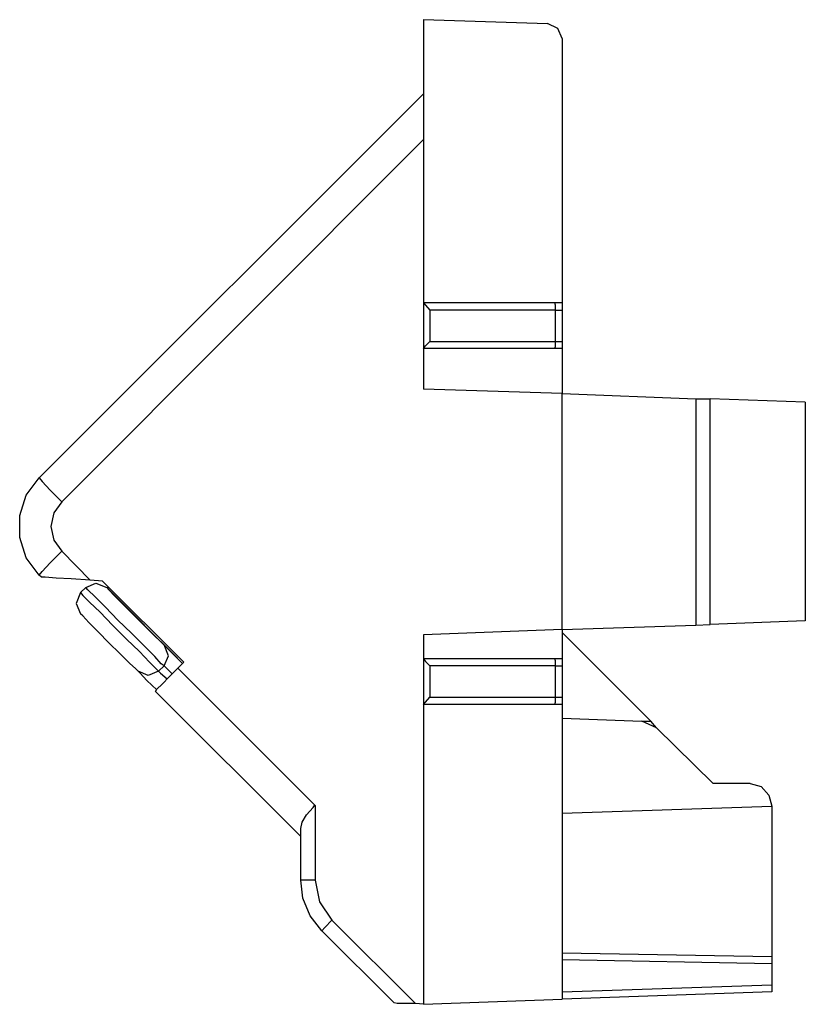
# Model space of a CAD drawing. Extents: x 2.36 to 5.9, y 3.33 to 6.76.
# Drawn here: x 4.84 to 5.9, y 5.43 to 6.76 of the extents above; entities that cross this region are included whole.
import ezdxf

# ---------------------------------------------------------------- set-up
doc = ezdxf.new("R2010")
doc.units = 0
doc.layers.get('0').update_dxf_attribs({"linetype": 'CONTINUOUS'})

msp = doc.modelspace()

# ---------------------------------------------------------------- linework, layer by layer
for p, q in [((5.3868, 6.7648), (5.5551, 6.7598)), ((5.3868, 6.7648), (5.3868, 6.6024)), ((5.5689, 6.753), (5.5551, 6.7598)), ((5.5748, 6.7392), (5.5689, 6.753)), ((5.5748, 6.7392), (5.5748, 6.3809)), ((4.8661, 6.1437), (5.3868, 6.6644)), ((5.3868, 6.6024), (4.8967, 6.1112)), ((5.3868, 6.6024), (5.3868, 6.3809)), ((5.5748, 6.3809), (5.3868, 6.3809)), ((5.3868, 6.3809), (5.3868, 6.3189)), ((5.3868, 6.3809), (5.3898, 6.378)), ((5.5659, 6.378), (5.565, 6.3809)), ((5.5748, 6.3809), (5.5748, 6.3711)), ((5.3898, 6.378), (5.3957, 6.3711)), ((5.5659, 6.3711), (5.3957, 6.3711)), ((5.3957, 6.3711), (5.3957, 6.3287)), ((5.5659, 6.3711), (5.5659, 6.378)), ((5.5659, 6.3287), (5.5659, 6.3711)), ((5.5659, 6.3711), (5.5719, 6.3711)), ((5.5719, 6.3711), (5.5748, 6.3711)), ((5.5748, 6.3711), (5.5748, 6.3287)), ((5.3898, 6.3228), (5.3957, 6.3287)), ((5.3957, 6.3287), (5.5659, 6.3287)), ((5.5659, 6.3219), (5.5659, 6.3287)), ((5.5659, 6.3287), (5.5719, 6.3287)), ((5.5719, 6.3287), (5.5748, 6.3287)), ((5.5748, 6.3287), (5.5748, 6.3189)), ((5.3868, 6.3189), (5.3898, 6.3228)), ((5.3868, 6.3189), (5.3868, 6.2638)), ((5.5748, 6.3189), (5.3868, 6.3189)), ((5.565, 6.3189), (5.5659, 6.3219)), ((5.5748, 6.3189), (5.5748, 6.2579)), ((5.5748, 6.2579), (5.3868, 6.2638)), ((5.5748, 6.2579), (5.7559, 6.251)), ((5.5748, 5.938), (5.5748, 6.2579)), ((5.7559, 6.251), (5.7756, 6.251)), ((5.7559, 6.251), (5.7559, 5.9439)), ((5.9045, 6.2461), (5.7756, 6.251)), ((5.7756, 5.9449), (5.7756, 6.251)), ((5.9045, 6.2461), (5.9045, 5.9498)), ((4.8484, 6.1201), (4.8661, 6.1437)), ((4.8661, 6.1437), (4.8701, 6.1388)), ((4.8701, 6.1388), (4.8809, 6.127)), ((4.8809, 6.127), (4.8967, 6.1112)), ((4.8396, 6.0925), (4.8484, 6.1201)), ((4.8967, 6.1112), (4.8858, 6.0965)), ((4.8396, 6.063), (4.8396, 6.0925)), ((4.8858, 6.0965), (4.8819, 6.0778)), ((4.8819, 6.0778), (4.8858, 6.0591)), ((4.8484, 6.0354), (4.8396, 6.063)), ((4.8858, 6.0591), (4.8967, 6.0443)), ((4.8661, 6.0118), (4.8484, 6.0354)), ((4.8809, 6.0285), (4.8967, 6.0443)), ((4.8967, 6.0443), (4.935, 6.0049)), ((4.8701, 6.0167), (4.8809, 6.0285)), ((4.8661, 6.0118), (4.8701, 6.0167)), ((4.8691, 6.0089), (4.8661, 6.0118)), ((4.874, 6.0089), (4.8691, 6.0089)), ((4.8888, 6.0079), (4.874, 6.0089)), ((4.9094, 6.0069), (4.8888, 6.0079)), ((4.935, 6.0049), (4.9094, 6.0069)), ((4.9222, 5.9882), (4.9291, 5.9951)), ((4.9291, 5.9951), (4.9429, 6.001)), ((4.9291, 5.9951), (4.9429, 6.001)), ((4.9291, 5.9951), (4.9291, 5.9951)), ((4.9321, 5.9921), (4.9291, 5.9951)), ((4.9518, 6.0039), (4.935, 6.0049)), ((4.9429, 6.001), (4.9577, 5.9951)), ((4.9429, 6.001), (4.9577, 5.9951)), ((4.9518, 6.0039), (5.062, 5.8937)), ((4.9577, 5.9951), (5.06, 5.8927)), ((4.9577, 5.9951), (4.9606, 5.9921)), ((4.9222, 5.9882), (4.9163, 5.9734)), ((4.9222, 5.9882), (4.9252, 5.9843)), ((4.9252, 5.9843), (4.9341, 5.9754)), ((4.9419, 5.9823), (4.9321, 5.9921)), ((4.9557, 5.9685), (4.9419, 5.9823)), ((4.9606, 5.9921), (4.9685, 5.9833)), ((4.9685, 5.9833), (4.9813, 5.9705)), ((4.9163, 5.9734), (4.9222, 5.9596)), ((4.9341, 5.9754), (4.9488, 5.9616)), ((4.9724, 5.9508), (4.9557, 5.9685)), ((4.9813, 5.9705), (4.9961, 5.9557)), ((4.9252, 5.9567), (4.9222, 5.9596)), ((4.9331, 5.9478), (4.9252, 5.9567)), ((4.9488, 5.9616), (4.9656, 5.9439)), ((4.9961, 5.9557), (5.0108, 5.9409)), ((4.9459, 5.935), (4.9331, 5.9478)), ((4.9656, 5.9439), (4.9843, 5.9252)), ((4.9911, 5.9331), (4.9724, 5.9508)), ((5.0108, 5.9409), (5.0236, 5.9281)), ((5.5748, 5.938), (5.7559, 5.9439)), ((5.7559, 5.9439), (5.7756, 5.9449)), ((5.9045, 5.9498), (5.7756, 5.9449)), ((4.9606, 5.9203), (4.9459, 5.935)), ((5.0089, 5.9154), (4.9911, 5.9331)), ((5.0236, 5.9281), (5.0325, 5.9203)), ((5.5748, 5.938), (5.3868, 5.9311)), ((5.3868, 5.9311), (5.3868, 5.8986)), ((5.5748, 5.938), (5.5748, 5.8986)), ((5.6949, 5.814), (5.5748, 5.9341)), ((4.9754, 5.9055), (4.9606, 5.9203)), ((4.9843, 5.9252), (5.002, 5.9085)), ((5.0226, 5.9016), (5.0089, 5.9154)), ((5.0325, 5.9203), (5.0354, 5.9173)), ((5.0413, 5.9026), (5.0354, 5.9173)), ((5.0354, 5.9173), (5.0384, 5.9144)), ((5.0384, 5.9144), (5.0472, 5.9055)), ((4.9882, 5.8927), (4.9754, 5.9055)), ((5.002, 5.9085), (5.0157, 5.8937)), ((5.0315, 5.8917), (5.0226, 5.9016)), ((5.0354, 5.8888), (5.0413, 5.9026)), ((5.0472, 5.9055), (5.06, 5.8927)), ((4.997, 5.8848), (4.9882, 5.8927)), ((5.0157, 5.8937), (5.0246, 5.8848)), ((5.0276, 5.8819), (5.0354, 5.8888)), ((5.0354, 5.8888), (5.0315, 5.8917)), ((5.0384, 5.8858), (5.0354, 5.8888)), ((5.0463, 5.878), (5.0384, 5.8858)), ((5.0423, 5.874), (5.0541, 5.8858)), ((5.062, 5.8937), (5.0541, 5.8858)), ((5.0541, 5.8858), (5.2402, 5.6998)), ((5.5748, 5.8986), (5.3868, 5.8986)), ((5.3868, 5.8986), (5.3868, 5.8366)), ((5.3868, 5.8986), (5.3898, 5.8947)), ((5.3898, 5.8947), (5.3957, 5.8888)), ((5.5659, 5.8888), (5.3957, 5.8888)), ((5.3957, 5.8888), (5.3957, 5.8465)), ((5.5659, 5.8957), (5.565, 5.8986)), ((5.5659, 5.8888), (5.5659, 5.8957)), ((5.5659, 5.8465), (5.5659, 5.8888)), ((5.5659, 5.8888), (5.5719, 5.8888)), ((5.5719, 5.8888), (5.5748, 5.8888)), ((5.5748, 5.8986), (5.5748, 5.8888)), ((5.5748, 5.8888), (5.5748, 5.8465)), ((5, 5.8819), (4.997, 5.8848)), ((5.0138, 5.876), (5, 5.8819)), ((5.003, 5.8789), (5, 5.8819)), ((5.0118, 5.8691), (5.003, 5.8789)), ((5.0276, 5.8819), (5.0138, 5.876)), ((5.0246, 5.8848), (5.0276, 5.8819)), ((5.0276, 5.8819), (5.0305, 5.8789)), ((5.0305, 5.8789), (5.0394, 5.8711)), ((5.0325, 5.8642), (5.0423, 5.874)), ((5.0256, 5.8563), (5.0118, 5.8691)), ((5.0256, 5.8573), (5.0325, 5.8642)), ((5.0236, 5.8543), (5.0256, 5.8573)), ((5.2205, 5.6575), (5.0236, 5.8543)), ((5.3898, 5.8396), (5.3957, 5.8465)), ((5.3957, 5.8465), (5.5659, 5.8465)), ((5.5659, 5.8396), (5.5659, 5.8465)), ((5.5659, 5.8465), (5.5719, 5.8465)), ((5.5719, 5.8465), (5.5748, 5.8465)), ((5.5748, 5.8465), (5.5748, 5.8366)), ((5.3868, 5.8366), (5.3898, 5.8396)), ((5.3868, 5.8366), (5.3868, 5.4301)), ((5.5748, 5.8366), (5.3868, 5.8366)), ((5.565, 5.8366), (5.5659, 5.8396)), ((5.5748, 5.8366), (5.5748, 5.437)), ((5.5748, 5.8179), (5.6831, 5.814)), ((5.6831, 5.814), (5.6949, 5.814)), ((5.7028, 5.8051), (5.6831, 5.814)), ((5.7028, 5.8051), (5.6949, 5.814)), ((5.7795, 5.7293), (5.7028, 5.8051)), ((5.8297, 5.7293), (5.7795, 5.7293)), ((5.8297, 5.7293), (5.8445, 5.7254)), ((5.8445, 5.7254), (5.8553, 5.7136)), ((5.8553, 5.7136), (5.8593, 5.6988)), ((5.2372, 5.6969), (5.2392, 5.6998)), ((5.2392, 5.6998), (5.2402, 5.6998)), ((5.2402, 5.6998), (5.2402, 5.5984)), ((5.2224, 5.6772), (5.2283, 5.687)), ((5.2283, 5.687), (5.2372, 5.6969)), ((5.5748, 5.689), (5.8593, 5.6988)), ((5.8593, 5.6988), (5.8593, 5.4951)), ((5.2205, 5.6683), (5.2224, 5.6772)), ((5.2205, 5.5984), (5.2205, 5.6683)), ((5.2264, 5.5984), (5.2205, 5.5984)), ((5.2234, 5.5738), (5.2205, 5.5984)), ((5.2402, 5.5984), (5.2264, 5.5984)), ((5.2402, 5.5984), (5.2461, 5.5689)), ((5.2333, 5.5502), (5.2234, 5.5738)), ((5.2461, 5.5689), (5.2628, 5.5443)), ((5.249, 5.5295), (5.2333, 5.5502)), ((5.2628, 5.5443), (5.253, 5.5344)), ((5.2628, 5.5443), (5.376, 5.4311)), ((5.253, 5.5344), (5.249, 5.5295)), ((5.3474, 5.4321), (5.249, 5.5295)), ((5.5748, 5.5), (5.8593, 5.4951)), ((5.8593, 5.4852), (5.5748, 5.4902)), ((5.8593, 5.4951), (5.8593, 5.4921)), ((5.8593, 5.4921), (5.8593, 5.4852)), ((5.8593, 5.4852), (5.8593, 5.4567)), ((5.5748, 5.4469), (5.8593, 5.4567)), ((5.8593, 5.4469), (5.5748, 5.437)), ((5.8593, 5.4567), (5.8593, 5.4498)), ((5.8593, 5.4498), (5.8593, 5.4469)), ((5.3514, 5.4311), (5.3474, 5.4321)), ((5.3868, 5.4301), (5.5748, 5.437)), ((5.3612, 5.4311), (5.3514, 5.4311)), ((5.376, 5.4311), (5.3612, 5.4311)), ((5.3868, 5.4301), (5.376, 5.4311))]:
    msp.add_line(p, q)

doc.saveas('drawing.dxf')
